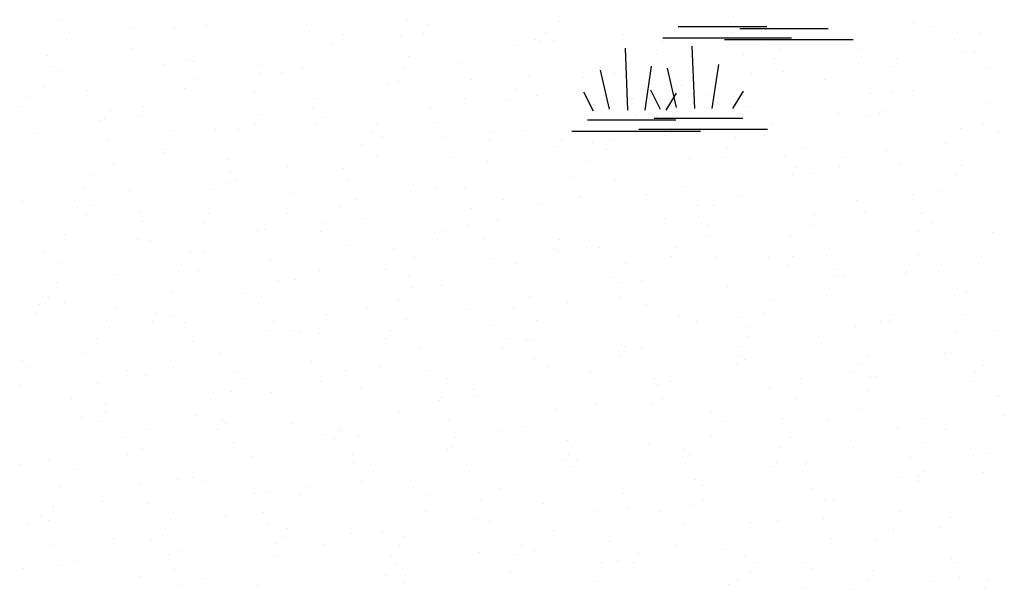
# Model space of a CAD drawing. Extents: x 23.5 to 40.5, y -33.7 to -22.7.
# Drawn here: x 37.3 to 38.6, y -27.5 to -26.7 of the extents above; entities that cross this region are included whole.
import ezdxf

# ---------------------------------------------------------------- set-up
doc = ezdxf.new("R2010")
doc.units = 0
doc.header["$LTSCALE"] = 0.3
doc.header["$MEASUREMENT"] = 0
doc.layers.get('0').update_dxf_attribs({"linetype": 'CONTINUOUS'})
doc.layers.add('HATCH', color=7, linetype='CONTINUOUS')

# ---------------------------------------------------------------- blocks, each defined once
blk = doc.blocks.new('*X3')
at = {"color": 0}
for p, q in [((50.3144, -25.2114, 0.05), (50.3144, -25.2114, 0.05)), ((50.4071, -25.2227, 0.05), (50.4071, -25.2227, 0.05)), ((50.4579, -25.2225, 0.05), (50.4579, -25.2225, 0.05)), ((50.4987, -25.2192, 0.05), (50.4987, -25.2192, 0.05)), ((50.6231, -25.2175, 0.05), (50.6231, -25.2175, 0.05)), ((50.7477, -25.2127, 0.05), (50.7477, -25.2127, 0.05)), ((50.7743, -25.217, 0.05), (50.7743, -25.217, 0.05)), ((50.9377, -25.2138, 0.05), (50.9377, -25.2138, 0.05)), ((51.15, -25.2164, 0.05), (51.15, -25.2164, 0.05)), ((51.1993, -25.2214, 0.05), (51.1993, -25.2214, 0.05)), ((51.3774, -25.2144, 0.05), (51.3774, -25.2144, 0.05)), ((51.4011, -25.2203, 0.05), (51.4011, -25.2203, 0.05)), ((50.6687, -25.2302, 0.05), (50.6687, -25.2302, 0.05)), ((50.7401, -25.2329, 0.05), (50.7401, -25.2329, 0.05)), ((50.7685, -25.228, 0.05), (50.7685, -25.228, 0.05)), ((50.9198, -25.2275, 0.05), (50.9198, -25.2275, 0.05)), ((51.0166, -25.2296, 0.05), (51.0166, -25.2296, 0.05)), ((51.1521, -25.2268, 0.05), (51.1521, -25.2268, 0.05)), ((51.4322, -25.2268, 0.05), (51.4322, -25.2268, 0.05)), ((51.4608, -25.2289, 0.05), (51.4608, -25.2289, 0.05)), ((50.3244, -25.2357, 0.05), (50.3244, -25.2357, 0.05)), ((50.4065, -25.2472, 0.05), (50.4065, -25.2472, 0.05)), ((50.6554, -25.2407, 0.05), (50.6554, -25.2407, 0.05)), ((50.8836, -25.2439, 0.05), (50.8836, -25.2439, 0.05)), ((50.9073, -25.2365, 0.05), (50.9073, -25.2365, 0.05)), ((50.914, -25.2386, 0.05), (50.914, -25.2386, 0.05)), ((50.9302, -25.2377, 0.05), (50.9302, -25.2377, 0.05)), ((51.0652, -25.238, 0.05), (51.0652, -25.238, 0.05)), ((51.1918, -25.2452, 0.05), (51.1918, -25.2452, 0.05)), ((50.3009, -25.2563, 0.05), (50.3009, -25.2563, 0.05)), ((50.7501, -25.2571, 0.05), (50.7501, -25.2571, 0.05)), ((51.0595, -25.2491, 0.05), (51.0595, -25.2491, 0.05)), ((51.0599, -25.2547, 0.05), (51.0599, -25.2547, 0.05)), ((51.1657, -25.2543, 0.05), (51.1657, -25.2543, 0.05)), ((51.2049, -25.2596, 0.05), (51.2049, -25.2596, 0.05)), ((51.2107, -25.2486, 0.05), (51.2107, -25.2486, 0.05)), ((51.3088, -25.2483, 0.05), (51.3088, -25.2483, 0.05)), ((51.3562, -25.2591, 0.05), (51.3562, -25.2591, 0.05)), ((51.4422, -25.251, 0.05), (51.4422, -25.251, 0.05)), ((51.4533, -25.2527, 0.05), (51.4533, -25.2527, 0.05)), ((50.3042, -25.2702, 0.05), (50.3042, -25.2702, 0.05)), ((50.4464, -25.2669, 0.05), (50.4464, -25.2669, 0.05)), ((50.4736, -25.2604, 0.05), (50.4736, -25.2604, 0.05)), ((50.4823, -25.2633, 0.05), (50.4823, -25.2633, 0.05)), ((50.5632, -25.2686, 0.05), (50.5632, -25.2686, 0.05)), ((50.6171, -25.2714, 0.05), (50.6171, -25.2714, 0.05)), ((50.7438, -25.2708, 0.05), (50.7438, -25.2708, 0.05)), ((50.8151, -25.2644, 0.05), (50.8151, -25.2644, 0.05)), ((51.3092, -25.2654, 0.05), (51.3092, -25.2654, 0.05)), ((51.3504, -25.2702, 0.05), (51.3504, -25.2702, 0.05)), ((51.4685, -25.272, 0.05), (51.4685, -25.272, 0.05)), ((50.3142, -25.2751, 0.05), (50.3142, -25.2751, 0.05)), ((50.5657, -25.2778, 0.05), (50.5657, -25.2778, 0.05)), ((50.5919, -25.2774, 0.05), (50.5919, -25.2774, 0.05)), ((50.8993, -25.2818, 0.05), (50.8993, -25.2818, 0.05)), ((50.9676, -25.2827, 0.05), (50.9676, -25.2827, 0.05)), ((51.0054, -25.2783, 0.05), (51.0054, -25.2783, 0.05)), ((51.1758, -25.2786, 0.05), (51.1758, -25.2786, 0.05)), ((51.2166, -25.2762, 0.05), (51.2166, -25.2762, 0.05)), ((50.2966, -25.2941, 0.05), (50.2966, -25.2941, 0.05)), ((50.4709, -25.2966, 0.05), (50.4709, -25.2966, 0.05)), ((50.4836, -25.2846, 0.05), (50.4836, -25.2846, 0.05)), ((50.7229, -25.2924, 0.05), (50.7229, -25.2924, 0.05)), ((50.7374, -25.2879, 0.05), (50.7374, -25.2879, 0.05)), ((50.8273, -25.2853, 0.05), (50.8273, -25.2853, 0.05)), ((51.0428, -25.2929, 0.05), (51.0428, -25.2929, 0.05)), ((51.0888, -25.2928, 0.05), (51.0888, -25.2928, 0.05)), ((51.2669, -25.2858, 0.05), (51.2669, -25.2858, 0.05)), ((50.2737, -25.3087, 0.05), (50.2737, -25.3087, 0.05)), ((50.3507, -25.299, 0.05), (50.3507, -25.299, 0.05)), ((50.5582, -25.3016, 0.05), (50.5582, -25.3016, 0.05)), ((50.8828, -25.2985, 0.05), (50.8828, -25.2985, 0.05)), ((50.9093, -25.3061, 0.05), (50.9093, -25.3061, 0.05)), ((51.1243, -25.3042, 0.05), (51.1243, -25.3042, 0.05)), ((51.3249, -25.3033, 0.05), (51.3249, -25.3033, 0.05)), ((51.3504, -25.3003, 0.05), (51.3504, -25.3003, 0.05)), ((51.3763, -25.3, 0.05), (51.3763, -25.3, 0.05)), ((50.2679, -25.3197, 0.05), (50.2679, -25.3197, 0.05)), ((50.4192, -25.3192, 0.05), (50.4192, -25.3192, 0.05)), ((50.6306, -25.3204, 0.05), (50.6306, -25.3204, 0.05)), ((50.6328, -25.3093, 0.05), (50.6328, -25.3093, 0.05)), ((50.7763, -25.3204, 0.05), (50.7763, -25.3204, 0.05)), ((50.8197, -25.3091, 0.05), (50.8197, -25.3091, 0.05)), ((50.8754, -25.3107, 0.05), (50.8754, -25.3107, 0.05)), ((51.0283, -25.309, 0.05), (51.0283, -25.309, 0.05)), ((51.0813, -25.3166, 0.05), (51.0813, -25.3166, 0.05)), ((51.1738, -25.3195, 0.05), (51.1738, -25.3195, 0.05)), ((51.4684, -25.3143, 0.05), (51.4684, -25.3143, 0.05)), ((50.3787, -25.3246, 0.05), (50.3787, -25.3246, 0.05)), ((50.4134, -25.3303, 0.05), (50.4134, -25.3303, 0.05)), ((50.5646, -25.3297, 0.05), (50.5646, -25.3297, 0.05)), ((51.0321, -25.3322, 0.05), (51.0321, -25.3322, 0.05)), ((51.0585, -25.3308, 0.05), (51.0585, -25.3308, 0.05)), ((51.284, -25.328, 0.05), (51.284, -25.328, 0.05)), ((51.3193, -25.33, 0.05), (51.3193, -25.33, 0.05)), ((51.335, -25.3275, 0.05), (51.335, -25.3275, 0.05)), ((51.3428, -25.3241, 0.05), (51.3428, -25.3241, 0.05)), ((50.3663, -25.3368, 0.05), (50.3663, -25.3368, 0.05)), ((50.3718, -25.3347, 0.05), (50.3718, -25.3347, 0.05)), ((50.5589, -25.3408, 0.05), (50.5589, -25.3408, 0.05)), ((50.6333, -25.3422, 0.05), (50.6333, -25.3422, 0.05)), ((50.6428, -25.3336, 0.05), (50.6428, -25.3336, 0.05)), ((50.7101, -25.3403, 0.05), (50.7101, -25.3403, 0.05)), ((50.7832, -25.3387, 0.05), (50.7832, -25.3387, 0.05)), ((51.202, -25.3418, 0.05), (51.202, -25.3418, 0.05)), ((51.4647, -25.3406, 0.05), (51.4647, -25.3406, 0.05)), ((50.2865, -25.3526, 0.05), (50.2865, -25.3526, 0.05)), ((50.4552, -25.3492, 0.05), (50.4552, -25.3492, 0.05)), ((50.5099, -25.3479, 0.05), (50.5099, -25.3479, 0.05)), ((50.5384, -25.3484, 0.05), (50.5384, -25.3484, 0.05)), ((50.7043, -25.3513, 0.05), (50.7043, -25.3513, 0.05)), ((50.7168, -25.3567, 0.05), (50.7168, -25.3567, 0.05)), ((50.8556, -25.3508, 0.05), (50.8556, -25.3508, 0.05)), ((50.8949, -25.3498, 0.05), (50.8949, -25.3498, 0.05)), ((51.0685, -25.355, 0.05), (51.0685, -25.355, 0.05)), ((51.1564, -25.3573, 0.05), (51.1564, -25.3573, 0.05)), ((51.1918, -25.356, 0.05), (51.1918, -25.356, 0.05)), ((51.4366, -25.3463, 0.05), (51.4366, -25.3463, 0.05)), ((51.4841, -25.3522, 0.05), (51.4841, -25.3522, 0.05)), ((50.3764, -25.3611, 0.05), (50.3764, -25.3611, 0.05)), ((50.6909, -25.3667, 0.05), (50.6909, -25.3667, 0.05)), ((50.792, -25.3583, 0.05), (50.792, -25.3583, 0.05)), ((50.8498, -25.3619, 0.05), (50.8498, -25.3619, 0.05)), ((50.9355, -25.3693, 0.05), (50.9355, -25.3693, 0.05)), ((50.9399, -25.3602, 0.05), (50.9399, -25.3602, 0.05)), ((50.9783, -25.3642, 0.05), (50.9783, -25.3642, 0.05)), ((51.0011, -25.3613, 0.05), (51.0011, -25.3613, 0.05)), ((51.418, -25.3648, 0.05), (51.418, -25.3648, 0.05)), ((50.4461, -25.3763, 0.05), (50.4461, -25.3763, 0.05)), ((50.4477, -25.373, 0.05), (50.4477, -25.373, 0.05)), ((50.7093, -25.3805, 0.05), (50.7093, -25.3805, 0.05)), ((50.9953, -25.3724, 0.05), (50.9953, -25.3724, 0.05)), ((51.1465, -25.3718, 0.05), (51.1465, -25.3718, 0.05)), ((51.2177, -25.3797, 0.05), (51.2177, -25.3797, 0.05)), ((51.2399, -25.3717, 0.05), (51.2399, -25.3717, 0.05)), ((51.292, -25.3824, 0.05), (51.292, -25.3824, 0.05)), ((51.3443, -25.3742, 0.05), (51.3443, -25.3742, 0.05)), ((50.3822, -25.3901, 0.05), (50.3822, -25.3901, 0.05)), ((50.5255, -25.3858, 0.05), (50.5255, -25.3858, 0.05)), ((50.5987, -25.3946, 0.05), (50.5987, -25.3946, 0.05)), ((50.802, -25.3825, 0.05), (50.802, -25.3825, 0.05)), ((50.8476, -25.3881, 0.05), (50.8476, -25.3881, 0.05)), ((50.9708, -25.388, 0.05), (50.9708, -25.388, 0.05)), ((51.0995, -25.3839, 0.05), (51.0995, -25.3839, 0.05)), ((51.1408, -25.3829, 0.05), (51.1408, -25.3829, 0.05)), ((51.2862, -25.3935, 0.05), (51.2862, -25.3935, 0.05)), ((51.3612, -25.3908, 0.05), (51.3612, -25.3908, 0.05)), ((51.4375, -25.3929, 0.05), (51.4375, -25.3929, 0.05)), ((50.3539, -25.4043, 0.05), (50.3539, -25.4043, 0.05)), ((50.5277, -25.4007, 0.05), (50.5277, -25.4007, 0.05)), ((50.6691, -25.3969, 0.05), (50.6691, -25.3969, 0.05)), ((51.2277, -25.404, 0.05), (51.2277, -25.404, 0.05)), ((51.2324, -25.3955, 0.05), (51.2324, -25.3955, 0.05)), ((51.2521, -25.4022, 0.05), (51.2521, -25.4022, 0.05)), ((51.4317, -25.404, 0.05), (51.4317, -25.404, 0.05)), ((50.5229, -25.4137, 0.05), (50.5229, -25.4137, 0.05)), ((50.5356, -25.41, 0.05), (50.5356, -25.41, 0.05)), ((50.6732, -25.4112, 0.05), (50.6732, -25.4112, 0.05)), ((50.7554, -25.4161, 0.05), (50.7554, -25.4161, 0.05)), ((50.9512, -25.4072, 0.05), (50.9512, -25.4072, 0.05)), ((51.0073, -25.4119, 0.05), (51.0073, -25.4119, 0.05)), ((51.0947, -25.4183, 0.05), (51.0947, -25.4183, 0.05)), ((50.3447, -25.4206, 0.05), (50.3447, -25.4206, 0.05)), ((50.4026, -25.4244, 0.05), (50.4026, -25.4244, 0.05)), ((50.5064, -25.4226, 0.05), (50.5064, -25.4226, 0.05)), ((50.6063, -25.4281, 0.05), (50.6063, -25.4281, 0.05)), ((50.7844, -25.4212, 0.05), (50.7844, -25.4212, 0.05)), ((50.8186, -25.4217, 0.05), (50.8186, -25.4217, 0.05)), ((51.046, -25.4287, 0.05), (51.046, -25.4287, 0.05)), ((51.1598, -25.4302, 0.05), (51.1598, -25.4302, 0.05)), ((51.3769, -25.4287, 0.05), (51.3769, -25.4287, 0.05)), ((51.4088, -25.4237, 0.05), (51.4088, -25.4237, 0.05)), ((50.2691, -25.4376, 0.05), (50.2691, -25.4376, 0.05)), ((50.355, -25.4425, 0.05), (50.355, -25.4425, 0.05)), ((50.6848, -25.4347, 0.05), (50.6848, -25.4347, 0.05)), ((50.8678, -25.4356, 0.05), (50.8678, -25.4356, 0.05)), ((50.9151, -25.4399, 0.05), (50.9151, -25.4399, 0.05)), ((50.9613, -25.4315, 0.05), (50.9613, -25.4315, 0.05)), ((50.9641, -25.4323, 0.05), (50.9641, -25.4323, 0.05)), ((51.1096, -25.4428, 0.05), (51.1096, -25.4428, 0.05)), ((51.1294, -25.4431, 0.05), (51.1294, -25.4431, 0.05)), ((51.3075, -25.4362, 0.05), (51.3075, -25.4362, 0.05)), ((50.3372, -25.4444, 0.05), (50.3372, -25.4444, 0.05)), ((50.3492, -25.4536, 0.05), (50.3492, -25.4536, 0.05)), ((50.4142, -25.4506, 0.05), (50.4142, -25.4506, 0.05)), ((50.5005, -25.453, 0.05), (50.5005, -25.453, 0.05)), ((50.5988, -25.4519, 0.05), (50.5988, -25.4519, 0.05)), ((50.6631, -25.4441, 0.05), (50.6631, -25.4441, 0.05)), ((50.8283, -25.4458, 0.05), (50.8283, -25.4458, 0.05)), ((51.2551, -25.4533, 0.05), (51.2551, -25.4533, 0.05)), ((51.3165, -25.4517, 0.05), (51.3165, -25.4517, 0.05)), ((51.3869, -25.4529, 0.05), (51.3869, -25.4529, 0.05)), ((51.3909, -25.4506, 0.05), (51.3909, -25.4506, 0.05)), ((50.4183, -25.4623, 0.05), (50.4183, -25.4623, 0.05)), ((50.4947, -25.4641, 0.05), (50.4947, -25.4641, 0.05)), ((50.6459, -25.4635, 0.05), (50.6459, -25.4635, 0.05)), ((50.6948, -25.459, 0.05), (50.6948, -25.459, 0.05)), ((50.8228, -25.4679, 0.05), (50.8228, -25.4679, 0.05)), ((50.8603, -25.4594, 0.05), (50.8603, -25.4594, 0.05)), ((51.0676, -25.4582, 0.05), (51.0676, -25.4582, 0.05)), ((51.1104, -25.4562, 0.05), (51.1104, -25.4562, 0.05)), ((51.1219, -25.4669, 0.05), (51.1219, -25.4669, 0.05)), ((51.2539, -25.4673, 0.05), (51.2539, -25.4673, 0.05)), ((51.4005, -25.4639, 0.05), (51.4005, -25.4639, 0.05)), ((50.3219, -25.4786, 0.05), (50.3219, -25.4786, 0.05)), ((50.5618, -25.4733, 0.05), (50.5618, -25.4733, 0.05)), ((50.5709, -25.4721, 0.05), (50.5709, -25.4721, 0.05)), ((50.6402, -25.4746, 0.05), (50.6402, -25.4746, 0.05)), ((50.7914, -25.4741, 0.05), (50.7914, -25.4741, 0.05)), ((51.2243, -25.4797, 0.05), (51.2243, -25.4797, 0.05)), ((51.3834, -25.4744, 0.05), (51.3834, -25.4744, 0.05)), ((51.4762, -25.4755, 0.05), (51.4762, -25.4755, 0.05)), ((50.4124, -25.4851, 0.05), (50.4124, -25.4851, 0.05)), ((50.4283, -25.4865, 0.05), (50.4283, -25.4865, 0.05)), ((50.6739, -25.4926, 0.05), (50.6739, -25.4926, 0.05)), ((50.7856, -25.4852, 0.05), (50.7856, -25.4852, 0.05)), ((50.844, -25.4837, 0.05), (50.844, -25.4837, 0.05)), ((50.9369, -25.4846, 0.05), (50.9369, -25.4846, 0.05)), ((50.9753, -25.4862, 0.05), (50.9753, -25.4862, 0.05)), ((51.1205, -25.4804, 0.05), (51.1205, -25.4804, 0.05)), ((50.2954, -25.5008, 0.05), (50.2954, -25.5008, 0.05)), ((50.4786, -25.5001, 0.05), (50.4786, -25.5001, 0.05)), ((50.4958, -25.4995, 0.05), (50.4958, -25.4995, 0.05)), ((50.7306, -25.4958, 0.05), (50.7306, -25.4958, 0.05)), ((50.9311, -25.4957, 0.05), (50.9311, -25.4957, 0.05)), ((50.9355, -25.5001, 0.05), (50.9355, -25.5001, 0.05)), ((50.9875, -25.4948, 0.05), (50.9875, -25.4948, 0.05)), ((51.0824, -25.4951, 0.05), (51.0824, -25.4951, 0.05)), ((51.384, -25.5034, 0.05), (51.384, -25.5034, 0.05)), ((50.318, -25.5134, 0.05), (50.318, -25.5134, 0.05)), ((50.5775, -25.5112, 0.05), (50.5775, -25.5112, 0.05)), ((50.7573, -25.507, 0.05), (50.7573, -25.507, 0.05)), ((50.854, -25.5079, 0.05), (50.854, -25.5079, 0.05)), ((50.8831, -25.5141, 0.05), (50.8831, -25.5141, 0.05)), ((51.0189, -25.5145, 0.05), (51.0189, -25.5145, 0.05)), ((51.0766, -25.5062, 0.05), (51.0766, -25.5062, 0.05)), ((51.1321, -25.5076, 0.05), (51.1321, -25.5076, 0.05)), ((51.197, -25.5076, 0.05), (51.197, -25.5076, 0.05)), ((51.2221, -25.5168, 0.05), (51.2221, -25.5168, 0.05)), ((51.2278, -25.5057, 0.05), (51.2278, -25.5057, 0.05)), ((51.2696, -25.5051, 0.05), (51.2696, -25.5051, 0.05)), ((51.3733, -25.5162, 0.05), (51.3733, -25.5162, 0.05)), ((51.4131, -25.5162, 0.05), (51.4131, -25.5162, 0.05)), ((51.4586, -25.5151, 0.05), (51.4586, -25.5151, 0.05)), ((50.3864, -25.528, 0.05), (50.3864, -25.528, 0.05)), ((50.4635, -25.524, 0.05), (50.4635, -25.524, 0.05)), ((50.4883, -25.5233, 0.05), (50.4883, -25.5233, 0.05)), ((50.6383, -25.5238, 0.05), (50.6383, -25.5238, 0.05)), ((50.721, -25.5223, 0.05), (50.721, -25.5223, 0.05)), ((51.2797, -25.5294, 0.05), (51.2797, -25.5294, 0.05)), ((51.2804, -25.522, 0.05), (51.2804, -25.522, 0.05)), ((51.3675, -25.5273, 0.05), (51.3675, -25.5273, 0.05)), ((50.311, -25.5387, 0.05), (50.311, -25.5387, 0.05)), ((50.5875, -25.5355, 0.05), (50.5875, -25.5355, 0.05)), ((50.609, -25.5345, 0.05), (50.609, -25.5345, 0.05)), ((50.7498, -25.5308, 0.05), (50.7498, -25.5308, 0.05)), ((51.0032, -25.5326, 0.05), (51.0032, -25.5326, 0.05)), ((51.0114, -25.5383, 0.05), (51.0114, -25.5383, 0.05)), ((51.0398, -25.5356, 0.05), (51.0398, -25.5356, 0.05)), ((51.2917, -25.5314, 0.05), (51.2917, -25.5314, 0.05)), ((50.4546, -25.5498, 0.05), (50.4546, -25.5498, 0.05)), ((50.5461, -25.5518, 0.05), (50.5461, -25.5518, 0.05)), ((50.7545, -25.545, 0.05), (50.7545, -25.545, 0.05)), ((50.7909, -25.5421, 0.05), (50.7909, -25.5421, 0.05)), ((51.1467, -25.5437, 0.05), (51.1467, -25.5437, 0.05)), ((51.2729, -25.5459, 0.05), (51.2729, -25.5459, 0.05)), ((51.4443, -25.5497, 0.05), (51.4443, -25.5497, 0.05)), ((50.2908, -25.5658, 0.05), (50.2908, -25.5658, 0.05)), ((50.2942, -25.556, 0.05), (50.2942, -25.556, 0.05)), ((50.3019, -25.5565, 0.05), (50.3019, -25.5565, 0.05)), ((50.3211, -25.563, 0.05), (50.3211, -25.563, 0.05)), ((50.5634, -25.564, 0.05), (50.5634, -25.564, 0.05)), ((50.7367, -25.5602, 0.05), (50.7367, -25.5602, 0.05)), ((50.8999, -25.5556, 0.05), (50.8999, -25.5556, 0.05)), ((50.9476, -25.5636, 0.05), (50.9476, -25.5636, 0.05)), ((51.0132, -25.5569, 0.05), (51.0132, -25.5569, 0.05)), ((51.0454, -25.5661, 0.05), (51.0454, -25.5661, 0.05)), ((51.1995, -25.5594, 0.05), (51.1995, -25.5594, 0.05)), ((51.4288, -25.5541, 0.05), (51.4288, -25.5541, 0.05)), ((50.285, -25.5769, 0.05), (50.285, -25.5769, 0.05)), ((50.3853, -25.5709, 0.05), (50.3853, -25.5709, 0.05)), ((50.4363, -25.5763, 0.05), (50.4363, -25.5763, 0.05)), ((50.6986, -25.5701, 0.05), (50.6986, -25.5701, 0.05)), ((50.825, -25.5715, 0.05), (50.825, -25.5715, 0.05)), ((50.8802, -25.5712, 0.05), (50.8802, -25.5712, 0.05)), ((51.1909, -25.5766, 0.05), (51.1909, -25.5766, 0.05)), ((51.352, -25.5777, 0.05), (51.352, -25.5777, 0.05)), ((51.4389, -25.5783, 0.05), (51.4389, -25.5783, 0.05)), ((50.4305, -25.5874, 0.05), (50.4305, -25.5874, 0.05)), ((50.4538, -25.5798, 0.05), (50.4538, -25.5798, 0.05)), ((50.4702, -25.5877, 0.05), (50.4702, -25.5877, 0.05)), ((50.5818, -25.5868, 0.05), (50.5818, -25.5868, 0.05)), ((50.6469, -25.5784, 0.05), (50.6469, -25.5784, 0.05)), ((50.7467, -25.5844, 0.05), (50.7467, -25.5844, 0.05)), ((50.9084, -25.5859, 0.05), (50.9084, -25.5859, 0.05)), ((51.0865, -25.579, 0.05), (51.0865, -25.579, 0.05)), ((51.1072, -25.5874, 0.05), (51.1072, -25.5874, 0.05)), ((51.1624, -25.5816, 0.05), (51.1624, -25.5816, 0.05)), ((51.3364, -25.5872, 0.05), (51.3364, -25.5872, 0.05)), ((51.3481, -25.5865, 0.05), (51.3481, -25.5865, 0.05)), ((50.3778, -25.5947, 0.05), (50.3778, -25.5947, 0.05)), ((50.576, -25.5979, 0.05), (50.576, -25.5979, 0.05)), ((50.6064, -25.5981, 0.05), (50.6064, -25.5981, 0.05)), ((50.6138, -25.5987, 0.05), (50.6138, -25.5987, 0.05)), ((50.6393, -25.6023, 0.05), (50.6393, -25.6023, 0.05)), ((50.7272, -25.5974, 0.05), (50.7272, -25.5974, 0.05)), ((50.8553, -25.5916, 0.05), (50.8553, -25.5916, 0.05)), ((51.17, -25.5934, 0.05), (51.17, -25.5934, 0.05)), ((51.3059, -25.5927, 0.05), (51.3059, -25.5927, 0.05)), ((51.4315, -25.6009, 0.05), (51.4315, -25.6009, 0.05)), ((51.4818, -25.5977, 0.05), (51.4818, -25.5977, 0.05)), ((50.3616, -25.6078, 0.05), (50.3616, -25.6078, 0.05)), ((50.4803, -25.6119, 0.05), (50.4803, -25.6119, 0.05)), ((50.7215, -25.6085, 0.05), (50.7215, -25.6085, 0.05)), ((50.8727, -25.6079, 0.05), (50.8727, -25.6079, 0.05)), ((50.8959, -25.6091, 0.05), (50.8959, -25.6091, 0.05)), ((50.9009, -25.6098, 0.05), (50.9009, -25.6098, 0.05)), ((51.1724, -25.6058, 0.05), (51.1724, -25.6058, 0.05)), ((51.2598, -25.6056, 0.05), (51.2598, -25.6056, 0.05)), ((50.3473, -25.6263, 0.05), (50.3473, -25.6263, 0.05)), ((50.5141, -25.626, 0.05), (50.5141, -25.626, 0.05)), ((50.7631, -25.6195, 0.05), (50.7631, -25.6195, 0.05)), ((50.8669, -25.619, 0.05), (50.8669, -25.619, 0.05)), ((51.015, -25.6153, 0.05), (51.015, -25.6153, 0.05)), ((51.0182, -25.6184, 0.05), (51.0182, -25.6184, 0.05)), ((51.0394, -25.6202, 0.05), (51.0394, -25.6202, 0.05)), ((51.1624, -25.6173, 0.05), (51.1624, -25.6173, 0.05)), ((51.4165, -25.6271, 0.05), (51.4165, -25.6271, 0.05)), ((51.424, -25.6248, 0.05), (51.424, -25.6248, 0.05)), ((50.2694, -25.6357, 0.05), (50.2694, -25.6357, 0.05)), ((50.4529, -25.6354, 0.05), (50.4529, -25.6354, 0.05)), ((50.6294, -25.6366, 0.05), (50.6294, -25.6366, 0.05)), ((50.9059, -25.6334, 0.05), (50.9059, -25.6334, 0.05)), ((51.0124, -25.6295, 0.05), (51.0124, -25.6295, 0.05)), ((51.1636, -25.629, 0.05), (51.1636, -25.629, 0.05)), ((51.1675, -25.6336, 0.05), (51.1675, -25.6336, 0.05)), ((51.3091, -25.6395, 0.05), (51.3091, -25.6395, 0.05)), ((51.3216, -25.6305, 0.05), (51.3216, -25.6305, 0.05)), ((50.2748, -25.6423, 0.05), (50.2748, -25.6423, 0.05)), ((50.3993, -25.6473, 0.05), (50.3993, -25.6473, 0.05)), ((50.5364, -25.6498, 0.05), (50.5364, -25.6498, 0.05)), ((50.6708, -25.6475, 0.05), (50.6708, -25.6475, 0.05)), ((50.7145, -25.6429, 0.05), (50.7145, -25.6429, 0.05)), ((50.773, -25.6477, 0.05), (50.773, -25.6477, 0.05)), ((50.9228, -25.6433, 0.05), (50.9228, -25.6433, 0.05)), ((50.976, -25.6504, 0.05), (50.976, -25.6504, 0.05)), ((51.1579, -25.6401, 0.05), (51.1579, -25.6401, 0.05)), ((51.3033, -25.6506, 0.05), (51.3033, -25.6506, 0.05)), ((51.4546, -25.65, 0.05), (51.4546, -25.65, 0.05)), ((51.4651, -25.6416, 0.05), (51.4651, -25.6416, 0.05)), ((50.363, -25.6641, 0.05), (50.363, -25.6641, 0.05)), ((50.4219, -25.654, 0.05), (50.4219, -25.654, 0.05)), ((50.5448, -25.6578, 0.05), (50.5448, -25.6578, 0.05)), ((50.6395, -25.6609, 0.05), (50.6395, -25.6609, 0.05)), ((50.7979, -25.6573, 0.05), (50.7979, -25.6573, 0.05)), ((51.0551, -25.6581, 0.05), (51.0551, -25.6581, 0.05)), ((51.0753, -25.6616, 0.05), (51.0753, -25.6616, 0.05)), ((51.2376, -25.6579, 0.05), (51.2376, -25.6579, 0.05)), ((51.3242, -25.6551, 0.05), (51.3242, -25.6551, 0.05)), ((51.3316, -25.6548, 0.05), (51.3316, -25.6548, 0.05)), ((51.4488, -25.6611, 0.05), (51.4488, -25.6611, 0.05)), ((50.2673, -25.6662, 0.05), (50.2673, -25.6662, 0.05)), ((50.5065, -25.6752, 0.05), (50.5065, -25.6752, 0.05)), ((50.5289, -25.6737, 0.05), (50.5289, -25.6737, 0.05)), ((50.5786, -25.6755, 0.05), (50.5786, -25.6755, 0.05)), ((50.6903, -25.6683, 0.05), (50.6903, -25.6683, 0.05)), ((50.8305, -25.6713, 0.05), (50.8305, -25.6713, 0.05)), ((51.0595, -25.6648, 0.05), (51.0595, -25.6648, 0.05)), ((51.1986, -25.6691, 0.05), (51.1986, -25.6691, 0.05)), ((51.321, -25.6723, 0.05), (51.321, -25.6723, 0.05)), ((50.3296, -25.682, 0.05), (50.3296, -25.682, 0.05)), ((50.373, -25.6884, 0.05), (50.373, -25.6884, 0.05)), ((50.7886, -25.6856, 0.05), (50.7886, -25.6856, 0.05)), ((50.7904, -25.6812, 0.05), (50.7904, -25.6812, 0.05)), ((50.8358, -25.6789, 0.05), (50.8358, -25.6789, 0.05)), ((51.0651, -25.6823, 0.05), (51.0651, -25.6823, 0.05)), ((51.232, -25.6831, 0.05), (51.232, -25.6831, 0.05)), ((51.4808, -25.6795, 0.05), (51.4808, -25.6795, 0.05)), ((51.4839, -25.6789, 0.05), (51.4839, -25.6789, 0.05)), ((50.3721, -25.6996, 0.05), (50.3721, -25.6996, 0.05)), ((50.7383, -25.6993, 0.05), (50.7383, -25.6993, 0.05)), ((50.9322, -25.6966, 0.05), (50.9322, -25.6966, 0.05)), ((50.9812, -25.6894, 0.05), (50.9812, -25.6894, 0.05)), ((50.9831, -25.6896, 0.05), (50.9831, -25.6896, 0.05)), ((51.0519, -25.6887, 0.05), (51.0519, -25.6887, 0.05)), ((51.1267, -25.6999, 0.05), (51.1267, -25.6999, 0.05)), ((51.3135, -25.6962, 0.05), (51.3135, -25.6962, 0.05)), ((50.3425, -25.7068, 0.05), (50.3425, -25.7068, 0.05)), ((50.3663, -25.7107, 0.05), (50.3663, -25.7107, 0.05)), ((50.4863, -25.7035, 0.05), (50.4863, -25.7035, 0.05)), ((50.5176, -25.7101, 0.05), (50.5176, -25.7101, 0.05)), ((50.5222, -25.7131, 0.05), (50.5222, -25.7131, 0.05)), ((50.7987, -25.7098, 0.05), (50.7987, -25.7098, 0.05)), ((51.1398, -25.7111, 0.05), (51.1398, -25.7111, 0.05)), ((51.2143, -25.707, 0.05), (51.2143, -25.707, 0.05)), ((51.2722, -25.7105, 0.05), (51.2722, -25.7105, 0.05)), ((51.3917, -25.7069, 0.05), (51.3917, -25.7069, 0.05)), ((51.4908, -25.7038, 0.05), (51.4908, -25.7038, 0.05)), ((50.4259, -25.7212, 0.05), (50.4259, -25.7212, 0.05)), ((50.5118, -25.7212, 0.05), (50.5118, -25.7212, 0.05)), ((50.604, -25.7143, 0.05), (50.604, -25.7143, 0.05)), ((50.663, -25.7207, 0.05), (50.663, -25.7207, 0.05)), ((50.6657, -25.7242, 0.05), (50.6657, -25.7242, 0.05)), ((50.8656, -25.7218, 0.05), (50.8656, -25.7218, 0.05)), ((50.8908, -25.7176, 0.05), (50.8908, -25.7176, 0.05)), ((51.3578, -25.7181, 0.05), (51.3578, -25.7181, 0.05)), ((51.4177, -25.721, 0.05), (51.4177, -25.721, 0.05)), ((50.3941, -25.7315, 0.05), (50.3941, -25.7315, 0.05)), ((50.5322, -25.7373, 0.05), (50.5322, -25.7373, 0.05)), ((50.646, -25.7272, 0.05), (50.646, -25.7272, 0.05)), ((50.6573, -25.7318, 0.05), (50.6573, -25.7318, 0.05)), ((50.6874, -25.7287, 0.05), (50.6874, -25.7287, 0.05)), ((50.8085, -25.7312, 0.05), (50.8085, -25.7312, 0.05)), ((50.9479, -25.7345, 0.05), (50.9479, -25.7345, 0.05)), ((50.949, -25.7362, 0.05), (50.949, -25.7362, 0.05)), ((51.1271, -25.7293, 0.05), (51.1271, -25.7293, 0.05)), ((51.2244, -25.7313, 0.05), (51.2244, -25.7313, 0.05)), ((51.2994, -25.7348, 0.05), (51.2994, -25.7348, 0.05)), ((51.3887, -25.7368, 0.05), (51.3887, -25.7368, 0.05)), ((50.4184, -25.7451, 0.05), (50.4184, -25.7451, 0.05)), ((50.7986, -25.7455, 0.05), (50.7986, -25.7455, 0.05)), ((50.8027, -25.7423, 0.05), (50.8027, -25.7423, 0.05)), ((50.954, -25.7417, 0.05), (50.954, -25.7417, 0.05)), ((51.0475, -25.739, 0.05), (51.0475, -25.739, 0.05)), ((51.0914, -25.7456, 0.05), (51.0914, -25.7456, 0.05)), ((51.2105, -25.7438, 0.05), (51.2105, -25.7438, 0.05)), ((50.3019, -25.7594, 0.05), (50.3019, -25.7594, 0.05)), ((50.3993, -25.7517, 0.05), (50.3993, -25.7517, 0.05)), ((50.5538, -25.7552, 0.05), (50.5538, -25.7552, 0.05)), ((50.6799, -25.7526, 0.05), (50.6799, -25.7526, 0.05)), ((50.6814, -25.762, 0.05), (50.6814, -25.762, 0.05)), ((50.9415, -25.7601, 0.05), (50.9415, -25.7601, 0.05)), ((50.9482, -25.7528, 0.05), (50.9482, -25.7528, 0.05)), ((50.9579, -25.7588, 0.05), (50.9579, -25.7588, 0.05)), ((51.0995, -25.7523, 0.05), (51.0995, -25.7523, 0.05)), ((51.3735, -25.756, 0.05), (51.3735, -25.756, 0.05)), ((51.452, -25.7531, 0.05), (51.452, -25.7531, 0.05)), ((51.4721, -25.7513, 0.05), (51.4721, -25.7513, 0.05)), ((50.2658, -25.7648, 0.05), (50.2658, -25.7648, 0.05)), ((50.3352, -25.7706, 0.05), (50.3352, -25.7706, 0.05)), ((50.7063, -25.7735, 0.05), (50.7063, -25.7735, 0.05)), ((50.8249, -25.7731, 0.05), (50.8249, -25.7731, 0.05)), ((50.9553, -25.767, 0.05), (50.9553, -25.767, 0.05)), ((51.0937, -25.7634, 0.05), (51.0937, -25.7634, 0.05)), ((51.203, -25.7676, 0.05), (51.203, -25.7676, 0.05)), ((51.2072, -25.7628, 0.05), (51.2072, -25.7628, 0.05)), ((51.2392, -25.7739, 0.05), (51.2392, -25.7739, 0.05)), ((51.2449, -25.7628, 0.05), (51.2449, -25.7628, 0.05)), ((51.3904, -25.7733, 0.05), (51.3904, -25.7733, 0.05)), ((50.4615, -25.7832, 0.05), (50.4615, -25.7832, 0.05)), ((50.4806, -25.7811, 0.05), (50.4806, -25.7811, 0.05)), ((50.4935, -25.7857, 0.05), (50.4935, -25.7857, 0.05)), ((50.6914, -25.7863, 0.05), (50.6914, -25.7863, 0.05)), ((51.1071, -25.7835, 0.05), (51.1071, -25.7835, 0.05)), ((51.3597, -25.7811, 0.05), (51.3597, -25.7811, 0.05)), ((51.3836, -25.7802, 0.05), (51.3836, -25.7802, 0.05)), ((51.3846, -25.7844, 0.05), (51.3846, -25.7844, 0.05)), ((51.4646, -25.7751, 0.05), (51.4646, -25.7751, 0.05)), ((50.3154, -25.7926, 0.05), (50.3154, -25.7926, 0.05)), ((50.4149, -25.7895, 0.05), (50.4149, -25.7895, 0.05)), ((50.6261, -25.7916, 0.05), (50.6261, -25.7916, 0.05)), ((50.7551, -25.7932, 0.05), (50.7551, -25.7932, 0.05)), ((50.863, -25.795, 0.05), (50.863, -25.795, 0.05)), ((51.1149, -25.7908, 0.05), (51.1149, -25.7908, 0.05)), ((51.2506, -25.7946, 0.05), (51.2506, -25.7946, 0.05)), ((50.5585, -25.8006, 0.05), (50.5585, -25.8006, 0.05)), ((50.5769, -25.8001, 0.05), (50.5769, -25.8001, 0.05)), ((50.6141, -25.8015, 0.05), (50.6141, -25.8015, 0.05)), ((50.7716, -25.8022, 0.05), (50.7716, -25.8022, 0.05)), ((50.8385, -25.8077, 0.05), (50.8385, -25.8077, 0.05)), ((50.8406, -25.811, 0.05), (50.8406, -25.811, 0.05)), ((51.0166, -25.8007, 0.05), (51.0166, -25.8007, 0.05)), ((51.1171, -25.8077, 0.05), (51.1171, -25.8077, 0.05)), ((51.2675, -25.8091, 0.05), (51.2675, -25.8091, 0.05)), ((51.2782, -25.8082, 0.05), (51.2782, -25.8082, 0.05)), ((50.3079, -25.8165, 0.05), (50.3079, -25.8165, 0.05)), ((50.3079, -25.8229, 0.05), (50.3079, -25.8229, 0.05)), ((50.3693, -25.8112, 0.05), (50.3693, -25.8112, 0.05)), ((50.425, -25.8138, 0.05), (50.425, -25.8138, 0.05)), ((50.7708, -25.823, 0.05), (50.7708, -25.823, 0.05)), ((50.917, -25.8127, 0.05), (50.917, -25.8127, 0.05)), ((50.9841, -25.8221, 0.05), (50.9841, -25.8221, 0.05)), ((51.0227, -25.8188, 0.05), (51.0227, -25.8188, 0.05)), ((51.0625, -25.8232, 0.05), (51.0625, -25.8232, 0.05)), ((51.1, -25.8152, 0.05), (51.1, -25.8152, 0.05)), ((51.3616, -25.8227, 0.05), (51.3616, -25.8227, 0.05)), ((50.292, -25.8281, 0.05), (50.292, -25.8281, 0.05)), ((50.3021, -25.834, 0.05), (50.3021, -25.834, 0.05)), ((50.4534, -25.8334, 0.05), (50.4534, -25.8334, 0.05)), ((50.5218, -25.8295, 0.05), (50.5218, -25.8295, 0.05)), ((50.5694, -25.824, 0.05), (50.5694, -25.824, 0.05)), ((50.831, -25.8315, 0.05), (50.831, -25.8315, 0.05)), ((50.8506, -25.8352, 0.05), (50.8506, -25.8352, 0.05)), ((51.208, -25.8338, 0.05), (51.208, -25.8338, 0.05)), ((51.2663, -25.8324, 0.05), (51.2663, -25.8324, 0.05)), ((51.4242, -25.8306, 0.05), (51.4242, -25.8306, 0.05)), ((50.2771, -25.8392, 0.05), (50.2771, -25.8392, 0.05)), ((50.4476, -25.8445, 0.05), (50.4476, -25.8445, 0.05)), ((50.5741, -25.8385, 0.05), (50.5741, -25.8385, 0.05)), ((50.5989, -25.844, 0.05), (50.5989, -25.844, 0.05)), ((50.9305, -25.8467, 0.05), (50.9305, -25.8467, 0.05)), ((51.0925, -25.839, 0.05), (51.0925, -25.839, 0.05)), ((51.1752, -25.8371, 0.05), (51.1752, -25.8371, 0.05)), ((51.3535, -25.8443, 0.05), (51.3535, -25.8443, 0.05)), ((51.3541, -25.8465, 0.05), (51.3541, -25.8465, 0.05)), ((51.4098, -25.8435, 0.05), (51.4098, -25.8435, 0.05)), ((50.383, -25.8571, 0.05), (50.383, -25.8571, 0.05)), ((50.4296, -25.8574, 0.05), (50.4296, -25.8574, 0.05)), ((50.5931, -25.8551, 0.05), (50.5931, -25.8551, 0.05)), ((50.6785, -25.851, 0.05), (50.6785, -25.851, 0.05)), ((50.7177, -25.8496, 0.05), (50.7177, -25.8496, 0.05)), ((50.7443, -25.8545, 0.05), (50.7443, -25.8545, 0.05)), ((50.9998, -25.8599, 0.05), (50.9998, -25.8599, 0.05)), ((51.2763, -25.8567, 0.05), (51.2763, -25.8567, 0.05)), ((51.3319, -25.8585, 0.05), (51.3319, -25.8585, 0.05)), ((50.3077, -25.866, 0.05), (50.3077, -25.866, 0.05)), ((50.4665, -25.8716, 0.05), (50.4665, -25.8716, 0.05)), ((50.5842, -25.8628, 0.05), (50.5842, -25.8628, 0.05)), ((50.6446, -25.8646, 0.05), (50.6446, -25.8646, 0.05)), ((50.7386, -25.8656, 0.05), (50.7386, -25.8656, 0.05)), ((50.8898, -25.865, 0.05), (50.8898, -25.865, 0.05)), ((50.9061, -25.8721, 0.05), (50.9061, -25.8721, 0.05)), ((51.083, -25.865, 0.05), (51.083, -25.865, 0.05)), ((51.1433, -25.871, 0.05), (51.1433, -25.871, 0.05)), ((50.4512, -25.8771, 0.05), (50.4512, -25.8771, 0.05)), ((50.5863, -25.8789, 0.05), (50.5863, -25.8789, 0.05)), ((50.728, -25.8791, 0.05), (50.728, -25.8791, 0.05)), ((50.8382, -25.8747, 0.05), (50.8382, -25.8747, 0.05)), ((50.884, -25.8761, 0.05), (50.884, -25.8761, 0.05)), ((51.0098, -25.8842, 0.05), (51.0098, -25.8842, 0.05)), ((51.0353, -25.8756, 0.05), (51.0353, -25.8756, 0.05)), ((51.1677, -25.8797, 0.05), (51.1677, -25.8797, 0.05)), ((51.4255, -25.8814, 0.05), (51.4255, -25.8814, 0.05)), ((50.271, -25.8939, 0.05), (50.271, -25.8939, 0.05)), ((50.3177, -25.8903, 0.05), (50.3177, -25.8903, 0.05)), ((50.3373, -25.8854, 0.05), (50.3373, -25.8854, 0.05)), ((50.4589, -25.8954, 0.05), (50.4589, -25.8954, 0.05)), ((50.7333, -25.8875, 0.05), (50.7333, -25.8875, 0.05)), ((50.9896, -25.8866, 0.05), (50.9896, -25.8866, 0.05)), ((50.9908, -25.893, 0.05), (50.9908, -25.893, 0.05)), ((51.0295, -25.8866, 0.05), (51.0295, -25.8866, 0.05)), ((51.1808, -25.8861, 0.05), (51.1808, -25.8861, 0.05)), ((51.2397, -25.8865, 0.05), (51.2397, -25.8865, 0.05)), ((51.2511, -25.8941, 0.05), (51.2511, -25.8941, 0.05)), ((51.3262, -25.8966, 0.05), (51.3262, -25.8966, 0.05)), ((51.4292, -25.8872, 0.05), (51.4292, -25.8872, 0.05)), ((50.4164, -25.9044, 0.05), (50.4164, -25.9044, 0.05)), ((50.4941, -25.9069, 0.05), (50.4941, -25.9069, 0.05)), ((50.7205, -25.9029, 0.05), (50.7205, -25.9029, 0.05)), ((50.746, -25.9027, 0.05), (50.746, -25.9027, 0.05)), ((50.8769, -25.8985, 0.05), (50.8769, -25.8985, 0.05)), ((51.159, -25.9089, 0.05), (51.159, -25.9089, 0.05)), ((51.175, -25.8972, 0.05), (51.175, -25.8972, 0.05)), ((51.3205, -25.9077, 0.05), (51.3205, -25.9077, 0.05)), ((51.4355, -25.9056, 0.05), (51.4355, -25.9056, 0.05)), ((51.4717, -25.9072, 0.05), (51.4717, -25.9072, 0.05)), ((50.4669, -25.915, 0.05), (50.4669, -25.915, 0.05)), ((50.5619, -25.9149, 0.05), (50.5619, -25.9149, 0.05)), ((50.7434, -25.9117, 0.05), (50.7434, -25.9117, 0.05)), ((50.982, -25.9104, 0.05), (50.982, -25.9104, 0.05)), ((51.1475, -25.9145, 0.05), (51.1475, -25.9145, 0.05)), ((51.2436, -25.9179, 0.05), (51.2436, -25.9179, 0.05)), ((51.3025, -25.92, 0.05), (51.3025, -25.92, 0.05)), ((51.3994, -25.9103, 0.05), (51.3994, -25.9103, 0.05)), ((51.4659, -25.9182, 0.05), (51.4659, -25.9182, 0.05))]:
    blk.add_line(p, q, dxfattribs=at)

msp = doc.modelspace()

# ---------------------------------------------------------------- linework, layer by layer
at = {"color": 1}
for p, q in [((38.1566, -26.7546), (38.2666, -26.7546)), ((38.1566, -26.7546), (38.2666, -26.7546)), ((38.2332, -26.7569), (38.3432, -26.7569)), ((38.2332, -26.7569), (38.3432, -26.7569)), ((38.1374, -26.7685), (38.2974, -26.7685)), ((38.1374, -26.7685), (38.2974, -26.7685)), ((38.2141, -26.7707), (38.3741, -26.7707)), ((38.2141, -26.7707), (38.3741, -26.7707)), ((38.0936, -26.8586), (38.0907, -26.7812)), ((38.0936, -26.8586), (38.0907, -26.7812)), ((38.177, -26.8564), (38.174, -26.7789)), ((38.177, -26.8564), (38.174, -26.7789)), ((38.1988, -26.8564), (38.2068, -26.8016)), ((38.1988, -26.8564), (38.2068, -26.8016)), ((38.0708, -26.8574), (38.0599, -26.8086)), ((38.0708, -26.8574), (38.0599, -26.8086)), ((38.1155, -26.8586), (38.1234, -26.8038)), ((38.1155, -26.8586), (38.1234, -26.8038)), ((38.1542, -26.8552), (38.1432, -26.8063)), ((38.1542, -26.8552), (38.1432, -26.8063)), ((38.0509, -26.8598), (38.039, -26.836)), ((38.0509, -26.8598), (38.039, -26.836)), ((38.1343, -26.8576), (38.1224, -26.8337)), ((38.1343, -26.8576), (38.1224, -26.8337)), ((38.1413, -26.8586), (38.1542, -26.8372)), ((38.1413, -26.8586), (38.1542, -26.8372)), ((38.2246, -26.8564), (38.2375, -26.8349)), ((38.2246, -26.8564), (38.2375, -26.8349)), ((38.0434, -26.8707), (38.1534, -26.8707)), ((38.0434, -26.8707), (38.1534, -26.8707)), ((38.1267, -26.8685), (38.2367, -26.8685)), ((38.1267, -26.8685), (38.2367, -26.8685)), ((38.0242, -26.8845), (38.1842, -26.8845)), ((38.0242, -26.8845), (38.1842, -26.8845)), ((38.1076, -26.8823), (38.2676, -26.8823)), ((38.1076, -26.8823), (38.2676, -26.8823))]:
    msp.add_line(p, q, dxfattribs=at)

# ---------------------------------------------------------------- block references
at = {"layer": 'HATCH', "color": 1}
msp.add_blockref('*X3', (-12.9286, -1.5346), dxfattribs=at)

doc.saveas('drawing.dxf')
